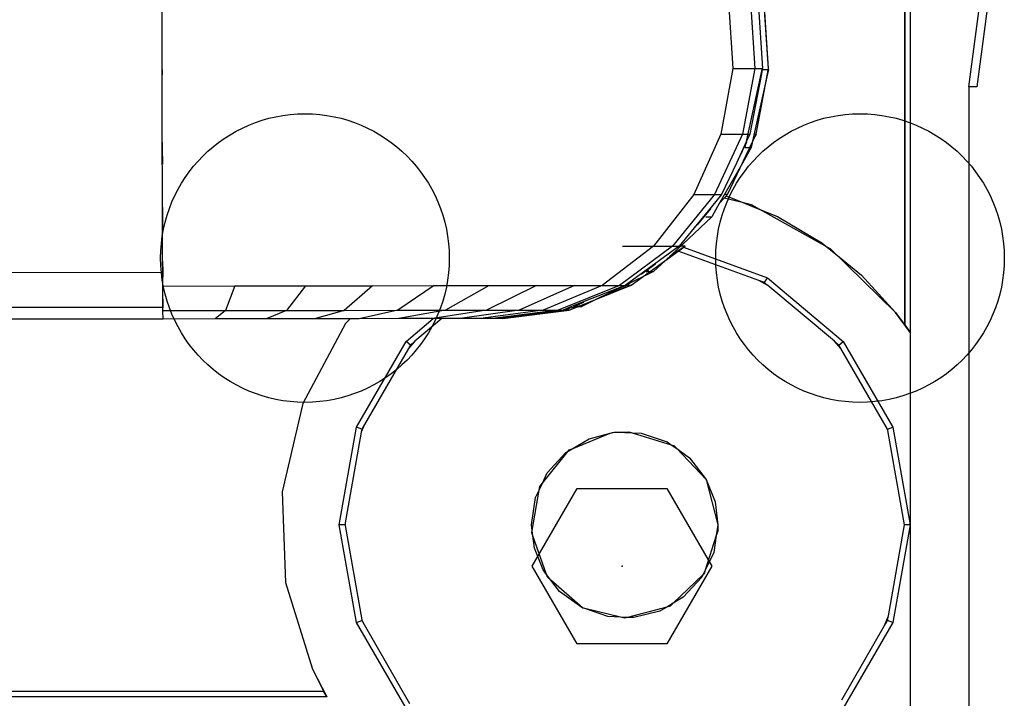
# Model space of a CAD drawing. Extents: x -7082 to -2614, y -3805 to 229.
# Drawn here: x -5947 to -5902, y -3026 to -2996 of the extents above; entities that cross this region are included whole.
import ezdxf

# ---------------------------------------------------------------- set-up
doc = ezdxf.new("R2010")
doc.units = 0
doc.header["$LTSCALE"] = 10

msp = doc.modelspace()

# ---------------------------------------------------------------- linework, layer by layer
for p, q in [((-5906.729, -3009.824), (-5906.729, -2967.722)), ((-5906.983, -2987.468), (-5906.983, -3009.459)), ((-5906.983, -3009.459), (-5906.983, -2987.468)), ((-5913.34, -2994.833), (-5913.127, -2997.933)), ((-5904.096, -2998.736), (-5903.572, -2994.758)), ((-5940.431, -2997.95), (-5940.435, -2994.948)), ((-5914.916, -2994.908), (-5914.732, -2997.91)), ((-5913.926, -2994.907), (-5913.734, -2997.909)), ((-5913.586, -2994.906), (-5913.393, -2997.908)), ((-5913.122, -2997.908), (-5913.316, -2994.906)), ((-5903.268, -2995.228), (-5903.729, -2998.736)), ((-5940.425, -3000.905), (-5940.431, -2997.95)), ((-5940.431, -2997.976), (-5940.431, -2997.999)), ((-5940.431, -2997.999), (-5940.43, -2998.201)), ((-5914.732, -2997.91), (-5915.263, -3000.866)), ((-5914.732, -2997.91), (-5913.734, -2997.909)), ((-5913.734, -2997.909), (-5914.286, -3000.864)), ((-5914.166, -3001.471), (-5913.396, -2997.957)), ((-5913.734, -2997.909), (-5913.393, -2997.908)), ((-5913.681, -3000.863), (-5913.122, -2997.908)), ((-5913.397, -2997.934), (-5913.44, -2998.157)), ((-5913.397, -2997.941), (-5913.424, -2998.085)), ((-5913.393, -2997.908), (-5913.397, -2997.934)), ((-5913.396, -2997.957), (-5913.125, -2997.957)), ((-5913.125, -2997.957), (-5913.17, -2998.159)), ((-5913.122, -2997.908), (-5913.129, -2997.908)), ((-5913.122, -2997.908), (-5913.128, -2997.927)), ((-5913.127, -2997.933), (-5913.125, -2997.957)), ((-5913.44, -2998.157), (-5913.952, -3000.864)), ((-5913.17, -2998.159), (-5913.834, -3001.189)), ((-5903.913, -2998.736), (-5904.096, -2998.736)), ((-5903.913, -2998.736), (-5904.096, -2998.736)), ((-5904.096, -2998.736), (-5904.096, -3044.156)), ((-5903.729, -2998.736), (-5903.913, -2998.736)), ((-5903.729, -2998.736), (-5903.913, -2998.736)), ((-5940.418, -3003.627), (-5940.425, -3000.905)), ((-5915.263, -3000.866), (-5916.476, -3003.589)), ((-5914.286, -3000.864), (-5915.547, -3003.588)), ((-5915.263, -3000.866), (-5914.286, -3000.864)), ((-5914.958, -3003.587), (-5913.681, -3000.863)), ((-5914.286, -3000.864), (-5913.952, -3000.864)), ((-5913.952, -3000.864), (-5914.104, -3001.19)), ((-5913.681, -3000.863), (-5913.815, -3001.101)), ((-5913.681, -3000.863), (-5913.763, -3000.863)), ((-5940.424, -3001.231), (-5940.423, -3001.512)), ((-5940.423, -3001.512), (-5940.421, -3002.215)), ((-5914.104, -3001.19), (-5914.566, -3002.174)), ((-5914.113, -3001.226), (-5914.492, -3002.044)), ((-5913.896, -3001.47), (-5914.296, -3002.175)), ((-5914.166, -3001.471), (-5913.896, -3001.47)), ((-5913.834, -3001.189), (-5913.896, -3001.47)), ((-5914.296, -3002.175), (-5915.41, -3004.135)), ((-5914.566, -3002.174), (-5915.228, -3003.587)), ((-5940.41, -3005.944), (-5940.418, -3003.627)), ((-5916.476, -3003.589), (-5918.295, -3005.91)), ((-5915.547, -3003.588), (-5917.436, -3005.908)), ((-5916.476, -3003.589), (-5915.547, -3003.588)), ((-5915.228, -3003.587), (-5915.681, -3004.136)), ((-5915.547, -3003.588), (-5915.228, -3003.587)), ((-5914.958, -3003.587), (-5915.323, -3003.982)), ((-5914.958, -3003.587), (-5915.099, -3003.587)), ((-5913.885, -3004.057), (-5915.096, -3003.755)), ((-5915.023, -3003.666), (-5914.901, -3003.695)), ((-5914.901, -3003.695), (-5914.196, -3003.98)), ((-5940.416, -3004.174), (-5940.414, -3004.637)), ((-5915.681, -3004.136), (-5916.467, -3005.09)), ((-5915.41, -3004.135), (-5915.673, -3004.598)), ((-5914.196, -3003.98), (-5913.578, -3004.229)), ((-5910.314, -3006.053), (-5913.885, -3004.057)), ((-5940.414, -3004.637), (-5940.412, -3005.127)), ((-5915.737, -3004.235), (-5916.328, -3004.96)), ((-5915.673, -3004.598), (-5916.197, -3005.09)), ((-5915.944, -3004.599), (-5915.673, -3004.598)), ((-5913.578, -3004.229), (-5912.719, -3004.576)), ((-5912.719, -3004.576), (-5910.718, -3005.761)), ((-5916.197, -3005.09), (-5917.759, -3006.555)), ((-5916.467, -3005.09), (-5917.142, -3005.908)), ((-5940.401, -3007.712), (-5940.41, -3005.944)), ((-5918.295, -3005.91), (-5920.604, -3007.681)), ((-5917.436, -3005.908), (-5919.836, -3007.68)), ((-5919.696, -3005.912), (-5918.295, -3005.91)), ((-5919.302, -3007.679), (-5916.872, -3005.908)), ((-5918.295, -3005.91), (-5917.436, -3005.908)), ((-5917.142, -3005.908), (-5918.03, -3006.555)), ((-5916.872, -3005.908), (-5917.569, -3006.376)), ((-5917.436, -3005.908), (-5917.142, -3005.908)), ((-5916.872, -3005.908), (-5917.07, -3005.908)), ((-5916.946, -3005.961), (-5913.169, -3007.336)), ((-5910.718, -3005.761), (-5910.46, -3005.972)), ((-5910.46, -3005.972), (-5910.084, -3006.278)), ((-5913.553, -3007.462), (-5917.188, -3006.138)), ((-5907.394, -3008.909), (-5910.314, -3006.053)), ((-5910.084, -3006.278), (-5908.936, -3007.215)), ((-5940.407, -3006.59), (-5940.405, -3007.09)), ((-5918.03, -3006.555), (-5919.024, -3007.28)), ((-5918.205, -3006.72), (-5918.854, -3007.197)), ((-5917.759, -3006.555), (-5918.294, -3007.056)), ((-6175.404, -3007.456), (-5940.405, -3007.09)), ((-5940.405, -3007.09), (-5940.403, -3007.313)), ((-5919.024, -3007.28), (-5919.573, -3007.68)), ((-5918.754, -3007.28), (-5919.564, -3007.674)), ((-5918.294, -3007.056), (-5918.754, -3007.28)), ((-5918.521, -3007.016), (-5918.626, -3007.087)), ((-5918.564, -3007.056), (-5918.294, -3007.056)), ((-5908.936, -3007.215), (-5907.404, -3008.896)), ((-5940.401, -3007.712), (-5937.15, -3007.707)), ((-5940.393, -3008.82), (-5940.401, -3007.712)), ((-5937.15, -3007.707), (-5937.579, -3008.815)), ((-5937.15, -3007.707), (-5933.977, -3007.702)), ((-5933.977, -3007.702), (-5934.834, -3008.811)), ((-5933.977, -3007.702), (-5930.962, -3007.698)), ((-5930.962, -3007.698), (-5932.224, -3008.807)), ((-5930.962, -3007.698), (-5928.177, -3007.693)), ((-5928.177, -3007.693), (-5929.814, -3008.803)), ((-5928.177, -3007.693), (-5925.693, -3007.689)), ((-5925.693, -3007.689), (-5927.664, -3008.8)), ((-5923.569, -3007.686), (-5925.827, -3008.797)), ((-5925.693, -3007.689), (-5923.569, -3007.686)), ((-5921.859, -3007.683), (-5924.347, -3008.795)), ((-5923.569, -3007.686), (-5921.859, -3007.683)), ((-5920.604, -3007.681), (-5923.261, -3008.793)), ((-5919.836, -3007.68), (-5922.596, -3008.792)), ((-5922.097, -3008.791), (-5919.302, -3007.679)), ((-5921.859, -3007.683), (-5920.604, -3007.681)), ((-5919.573, -3007.68), (-5921.076, -3008.278)), ((-5919.596, -3007.689), (-5920.805, -3008.277)), ((-5920.604, -3007.681), (-5919.836, -3007.68)), ((-5919.302, -3007.679), (-5920.486, -3008.122)), ((-5919.509, -3007.68), (-5919.897, -3007.836)), ((-5919.836, -3007.68), (-5919.573, -3007.68)), ((-5919.509, -3007.68), (-5919.727, -3007.753)), ((-5919.509, -3007.68), (-5919.573, -3007.68)), ((-5919.332, -3007.561), (-5919.509, -3007.68)), ((-5919.378, -3007.583), (-5919.509, -3007.68)), ((-5919.302, -3007.679), (-5919.509, -3007.68)), ((-5913.141, -3007.685), (-5913.553, -3007.462)), ((-5913.296, -3007.555), (-5913.553, -3007.462)), ((-5913.296, -3007.555), (-5913.169, -3007.336)), ((-5913.141, -3007.685), (-5913.296, -3007.555)), ((-5913.169, -3007.336), (-5909.75, -3010.205)), ((-5910.148, -3010.197), (-5913.141, -3007.685)), ((-5940.397, -3008.308), (-5940.395, -3008.658)), ((-5921.076, -3008.278), (-5922.061, -3008.67)), ((-5921.447, -3008.458), (-5921.919, -3008.648)), ((-5921.652, -3008.558), (-5921.874, -3008.641)), ((-5921.799, -3008.63), (-5921.529, -3008.629)), ((-5921.529, -3008.629), (-5921.791, -3008.669)), ((-5920.805, -3008.277), (-5921.529, -3008.629)), ((-6175.394, -3009.024), (-5940.395, -3008.658)), ((-5940.395, -3008.658), (-5940.394, -3008.698)), ((-5940.393, -3008.82), (-5937.579, -3008.815)), ((-5940.386, -3009.197), (-5940.393, -3008.82)), ((-5937.579, -3008.815), (-5938.039, -3009.193)), ((-5937.579, -3008.815), (-5934.834, -3008.811)), ((-5934.834, -3008.811), (-5935.749, -3009.189)), ((-5934.834, -3008.811), (-5932.224, -3008.807)), ((-5932.224, -3008.807), (-5933.572, -3009.186)), ((-5932.224, -3008.807), (-5929.814, -3008.803)), ((-5929.814, -3008.803), (-5931.562, -3009.183)), ((-5929.814, -3008.803), (-5927.664, -3008.8)), ((-5927.664, -3008.8), (-5929.769, -3009.18)), ((-5925.827, -3008.797), (-5928.236, -3009.178)), ((-5927.664, -3008.8), (-5925.827, -3008.797)), ((-5924.347, -3008.795), (-5927.002, -3009.176)), ((-5923.261, -3008.793), (-5926.096, -3009.174)), ((-5925.827, -3008.797), (-5924.347, -3008.795)), ((-5922.596, -3008.792), (-5925.541, -3009.173)), ((-5922.368, -3008.792), (-5925.351, -3009.173)), ((-5925.081, -3009.173), (-5922.097, -3008.791)), ((-5923.723, -3008.965), (-5925.081, -3009.173)), ((-5922.097, -3008.791), (-5924.505, -3009.085)), ((-5924.347, -3008.795), (-5923.261, -3008.793)), ((-5922.276, -3008.791), (-5924.283, -3009.051)), ((-5923.261, -3008.793), (-5922.596, -3008.792)), ((-5922.276, -3008.791), (-5923.009, -3008.873)), ((-5922.596, -3008.792), (-5922.368, -3008.792)), ((-5922.061, -3008.67), (-5922.368, -3008.792)), ((-5922.276, -3008.791), (-5922.368, -3008.792)), ((-5922.059, -3008.71), (-5922.276, -3008.791)), ((-5922.084, -3008.714), (-5922.276, -3008.791)), ((-5922.097, -3008.791), (-5922.276, -3008.791)), ((-5921.791, -3008.669), (-5922.228, -3008.736)), ((-5907.404, -3008.896), (-5907.395, -3008.907)), ((-5907.395, -3008.907), (-5907.38, -3008.929)), ((-5907.394, -3008.909), (-5907.004, -3009.429)), ((-5906.729, -3009.824), (-5907.394, -3008.909)), ((-5940.386, -3009.197), (-6175.385, -3009.562)), ((-5938.039, -3009.193), (-5940.386, -3009.197)), ((-5935.749, -3009.189), (-5938.039, -3009.193)), ((-5933.572, -3009.186), (-5935.749, -3009.189)), ((-5932.164, -3009.395), (-5934.099, -3012.999)), ((-5931.562, -3009.183), (-5933.572, -3009.186)), ((-5931.964, -3009.183), (-5932.164, -3009.395)), ((-5929.769, -3009.18), (-5931.562, -3009.183)), ((-5928.236, -3009.178), (-5929.769, -3009.18)), ((-5929.442, -3010.205), (-5928.217, -3009.178)), ((-5927.829, -3009.177), (-5929.044, -3010.197)), ((-5927.002, -3009.176), (-5928.236, -3009.178)), ((-5926.096, -3009.174), (-5927.002, -3009.176)), ((-5925.541, -3009.173), (-5926.096, -3009.174)), ((-5925.351, -3009.173), (-5925.541, -3009.173)), ((-5925.081, -3009.173), (-5925.351, -3009.173)), ((-5907.004, -3009.429), (-5906.983, -3009.459)), ((-5907.004, -3009.429), (-5906.983, -3009.459)), ((-5906.983, -3009.459), (-5906.856, -3009.641)), ((-5906.983, -3009.459), (-5906.729, -3009.824)), ((-5906.856, -3009.641), (-5906.729, -3009.824)), ((-5906.729, -3021.397), (-5906.729, -3009.824)), ((-5906.729, -3021.397), (-5906.729, -3009.824)), ((-5931.674, -3014.071), (-5929.442, -3010.205)), ((-5929.248, -3010.368), (-5929.442, -3010.205)), ((-5929.044, -3010.197), (-5929.335, -3010.519)), ((-5929.248, -3010.368), (-5929.335, -3010.519)), ((-5929.044, -3010.197), (-5929.248, -3010.368)), ((-5909.857, -3010.518), (-5910.148, -3010.197)), ((-5909.944, -3010.368), (-5910.148, -3010.197)), ((-5909.944, -3010.368), (-5909.75, -3010.205)), ((-5909.857, -3010.518), (-5909.944, -3010.368)), ((-5909.75, -3010.205), (-5907.518, -3014.071)), ((-5929.335, -3010.519), (-5931.319, -3013.955)), ((-5907.814, -3014.057), (-5909.857, -3010.518)), ((-5934.099, -3012.999), (-5935.025, -3016.983)), ((-5931.319, -3013.955), (-5931.459, -3014.287)), ((-5931.319, -3013.955), (-5931.436, -3014.157)), ((-5932.449, -3018.467), (-5931.674, -3014.071)), ((-5931.459, -3014.287), (-5932.181, -3018.384)), ((-5931.436, -3014.157), (-5931.674, -3014.071)), ((-5931.436, -3014.157), (-5931.459, -3014.287)), ((-5921.958, -3015.038), (-5920.247, -3014.345)), ((-5921.203, -3014.586), (-5920.247, -3014.345)), ((-5920.247, -3014.345), (-5920.066, -3014.299)), ((-5920.247, -3014.345), (-5920.142, -3014.303)), ((-5920.142, -3014.303), (-5920.066, -3014.299)), ((-5920.066, -3014.299), (-5920.025, -3014.289)), ((-5920.066, -3014.299), (-5919.917, -3014.293)), ((-5920.025, -3014.289), (-5919.917, -3014.293)), ((-5919.917, -3014.293), (-5919.413, -3014.271)), ((-5919.917, -3014.293), (-5919.263, -3014.317)), ((-5919.413, -3014.271), (-5919.263, -3014.317)), ((-5919.263, -3014.317), (-5918.859, -3014.332)), ((-5919.263, -3014.317), (-5917.496, -3014.861)), ((-5918.859, -3014.332), (-5917.682, -3014.729)), ((-5907.745, -3014.217), (-5907.814, -3014.057)), ((-5907.756, -3014.157), (-5907.814, -3014.057)), ((-5907.756, -3014.157), (-5907.518, -3014.071)), ((-5907.745, -3014.217), (-5907.756, -3014.157)), ((-5906.996, -3018.467), (-5907.745, -3014.217)), ((-5907.518, -3014.071), (-5906.743, -3018.467)), ((-5921.958, -3015.038), (-5921.203, -3014.586)), ((-5917.682, -3014.729), (-5917.496, -3014.861)), ((-5923.303, -3016.589), (-5922.143, -3015.148)), ((-5923.08, -3016.122), (-5922.252, -3015.213)), ((-5922.252, -3015.213), (-5922.143, -3015.148)), ((-5922.143, -3015.148), (-5921.958, -3015.038)), ((-5922.143, -3015.148), (-5922.1, -3015.095)), ((-5922.1, -3015.095), (-5921.958, -3015.038)), ((-5917.496, -3014.861), (-5917.253, -3015.035)), ((-5917.496, -3014.861), (-5917.387, -3014.895)), ((-5917.387, -3014.895), (-5917.253, -3015.035)), ((-5917.253, -3015.035), (-5916.679, -3015.445)), ((-5917.253, -3015.035), (-5915.929, -3016.42)), ((-5916.679, -3015.445), (-5915.93, -3016.418)), ((-5923.303, -3016.589), (-5923.08, -3016.122)), ((-5923.453, -3016.905), (-5923.303, -3016.589)), ((-5923.425, -3016.741), (-5923.303, -3016.589)), ((-5915.93, -3016.418), (-5915.929, -3016.42)), ((-5915.929, -3016.42), (-5915.927, -3016.425)), ((-5915.929, -3016.42), (-5915.928, -3016.421)), ((-5915.928, -3016.421), (-5915.927, -3016.425)), ((-5915.927, -3016.425), (-5915.524, -3017.437)), ((-5915.927, -3016.425), (-5915.396, -3018.467)), ((-5935.025, -3016.983), (-5934.877, -3021.065)), ((-5923.763, -3018.727), (-5923.453, -3016.905)), ((-5923.757, -3020.325), (-5921.736, -3016.825)), ((-5923.613, -3017.242), (-5923.453, -3016.905)), ((-5923.453, -3016.905), (-5923.425, -3016.741)), ((-5921.736, -3016.825), (-5917.695, -3016.825)), ((-5917.695, -3016.825), (-5915.674, -3020.325)), ((-5923.796, -3018.467), (-5923.613, -3017.242)), ((-5915.524, -3017.437), (-5915.396, -3018.467)), ((-5932.181, -3018.384), (-5932.196, -3018.467)), ((-5932.181, -3018.384), (-5932.187, -3018.467)), ((-5931.674, -3022.863), (-5932.449, -3018.467)), ((-5932.196, -3018.467), (-5932.449, -3018.467)), ((-5932.196, -3018.467), (-5932.19, -3018.502)), ((-5932.187, -3018.467), (-5932.19, -3018.502)), ((-5932.19, -3018.502), (-5931.442, -3022.741)), ((-5923.763, -3018.727), (-5923.796, -3018.467)), ((-5923.78, -3018.829), (-5923.763, -3018.727)), ((-5923.733, -3018.961), (-5923.78, -3018.829)), ((-5923.733, -3018.961), (-5923.763, -3018.727)), ((-5915.396, -3018.467), (-5915.469, -3018.95)), ((-5915.406, -3018.752), (-5915.469, -3018.95)), ((-5915.396, -3018.467), (-5915.406, -3018.752)), ((-5907.718, -3022.562), (-5906.996, -3018.467)), ((-5906.743, -3018.467), (-5907.518, -3022.863)), ((-5906.743, -3018.467), (-5906.996, -3018.467)), ((-5923.663, -3019.514), (-5923.733, -3018.961)), ((-5923.112, -3020.709), (-5923.733, -3018.961)), ((-5915.469, -3018.95), (-5915.968, -3020.508)), ((-5915.469, -3018.95), (-5915.584, -3019.71)), ((-5923.271, -3020.5), (-5923.663, -3019.514)), ((-5915.584, -3019.71), (-5915.968, -3020.508)), ((-5921.736, -3023.825), (-5923.757, -3020.325)), ((-5923.112, -3020.709), (-5923.271, -3020.5)), ((-5915.674, -3020.325), (-5917.695, -3023.825)), ((-5915.968, -3020.508), (-5916.069, -3020.716)), ((-5915.968, -3020.508), (-5916.02, -3020.67)), ((-5922.923, -3020.956), (-5923.112, -3020.709)), ((-5923.07, -3020.828), (-5923.112, -3020.709)), ((-5922.923, -3020.956), (-5923.07, -3020.828)), ((-5922.527, -3021.475), (-5922.923, -3020.956)), ((-5921.493, -3022.208), (-5922.923, -3020.956)), ((-5916.069, -3020.716), (-5917.407, -3022)), ((-5916.122, -3020.827), (-5916.955, -3021.732)), ((-5916.069, -3020.716), (-5916.122, -3020.827)), ((-5916.02, -3020.67), (-5916.069, -3020.716)), ((-5934.877, -3021.065), (-5933.664, -3024.973)), ((-5921.527, -3022.197), (-5922.527, -3021.475)), ((-5906.729, -3029.217), (-5906.729, -3021.397)), ((-5906.729, -3029.217), (-5906.729, -3021.397)), ((-5916.955, -3021.732), (-5917.407, -3022)), ((-5921.493, -3022.208), (-5921.527, -3022.197)), ((-5921.398, -3022.241), (-5921.493, -3022.208)), ((-5921.477, -3022.222), (-5921.493, -3022.208)), ((-5921.398, -3022.241), (-5921.477, -3022.222)), ((-5920.352, -3022.598), (-5921.398, -3022.241)), ((-5919.787, -3022.622), (-5921.398, -3022.241)), ((-5917.697, -3022.171), (-5919.473, -3022.635)), ((-5918.006, -3022.354), (-5919.184, -3022.647)), ((-5917.697, -3022.171), (-5918.006, -3022.354)), ((-5917.407, -3022), (-5917.697, -3022.171)), ((-5917.545, -3022.132), (-5917.697, -3022.171)), ((-5917.407, -3022), (-5917.545, -3022.132)), ((-5931.674, -3022.863), (-5931.436, -3022.776)), ((-5931.442, -3022.741), (-5931.39, -3022.856)), ((-5931.442, -3022.741), (-5931.436, -3022.776)), ((-5931.436, -3022.776), (-5931.39, -3022.856)), ((-5919.787, -3022.622), (-5920.352, -3022.598)), ((-5919.473, -3022.635), (-5919.787, -3022.622)), ((-5919.596, -3022.667), (-5919.787, -3022.622)), ((-5919.473, -3022.635), (-5919.596, -3022.667)), ((-5919.184, -3022.647), (-5919.473, -3022.635)), ((-5907.886, -3023.002), (-5907.718, -3022.562)), ((-5907.886, -3023.002), (-5907.756, -3022.776)), ((-5907.756, -3022.776), (-5907.718, -3022.562)), ((-5907.518, -3022.863), (-5907.756, -3022.776)), ((-5929.442, -3026.729), (-5931.674, -3022.863)), ((-5931.39, -3022.856), (-5929.281, -3026.509)), ((-5909.816, -3026.344), (-5907.886, -3023.002)), ((-5907.518, -3022.863), (-5909.75, -3026.729)), ((-5917.695, -3023.825), (-5921.736, -3023.825)), ((-5933.664, -3024.973), (-5933.162, -3025.964)), ((-5933.664, -3024.973), (-5933.019, -3026.217)), ((-5954.983, -3025.964), (-5933.162, -3025.964)), ((-5933.019, -3026.217), (-5954.729, -3026.217)), ((-5933.162, -3025.964), (-5933.091, -3026.09)), ((-5933.019, -3026.217), (-5933.162, -3025.964)), ((-5933.091, -3026.09), (-5933.019, -3026.217))]:
    msp.add_line(p, q)
for centre in [(-5933.997, -3006.452), (-5908.997, -3006.452)]:
    msp.add_circle(centre, 6.5)
msp.add_point((-5919.716, -3020.325))

doc.saveas('drawing.dxf')
